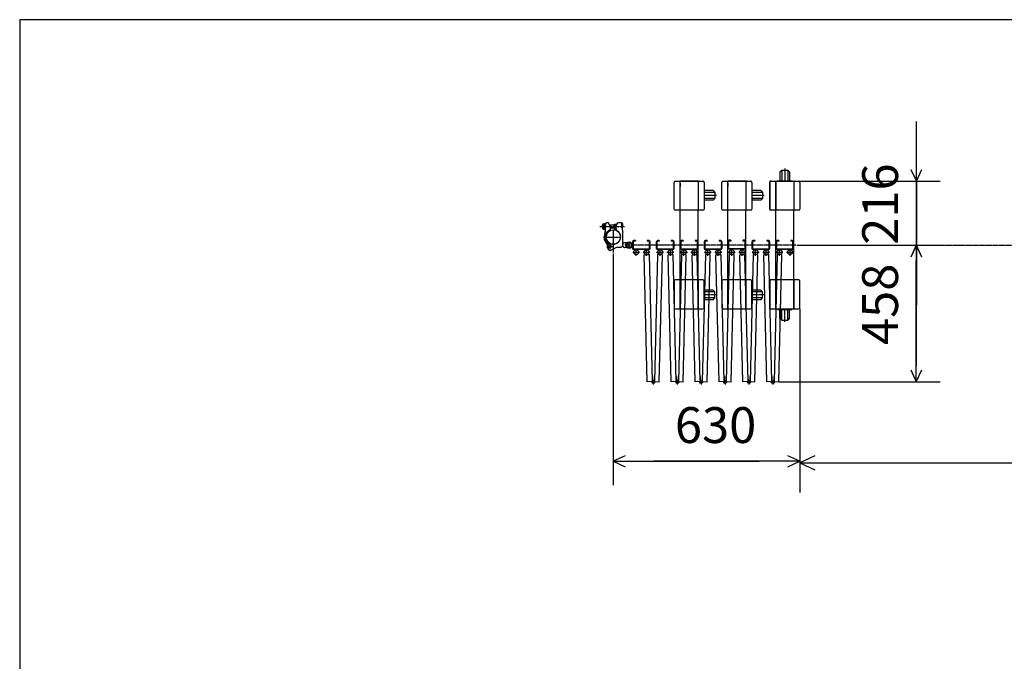
# Model space of a CAD drawing. Extents: x -172 to 15031, y -25 to 10378.
# Drawn here: x -172 to 3123, y 8232 to 10378 of the extents above; entities that cross this region are included whole.
import ezdxf

# ---------------------------------------------------------------- set-up
doc = ezdxf.new("R2010")
doc.units = 0
doc.linetypes.add('BORDER', pattern=[22, 20, -1, 0, -1])
doc.layers.get('0').update_dxf_attribs({"linetype": 'CONTINUOUS'})
doc.layers.add('寸法線', color=7, linetype='CONTINUOUS')
doc.layers.add('ﾚｲﾔｰ1', color=7, linetype='CONTINUOUS')
doc.styles.get("Standard").update_dxf_attribs({"font": 'txt', "bigfont": 'extfont'})
doc.dimstyles.new('VELDIM0', dxfattribs={"dimtxt": 119.944447, "dimasz": 40, "dimexe": 80, "dimexo": 0.0625, "dimgap": 0.09, "dimtad": 0, "dimdec": 3, "dimtxsty": 'STANDARD', "dimcen": 0.09, "dimdle": 200, "dimazin": 3, "dimtfac": 1, "dimtdec": 4, "dimtofl": 0, "dimtmove": 0, "dimatfit": 3, "dimtolj": 1, "dimtzin": 0})
doc.dimstyles.new('VELDIM1', dxfattribs={"dimtxt": 149.930553, "dimasz": 50, "dimexe": 100, "dimexo": 0.0625, "dimgap": 0.09, "dimtad": 0, "dimdec": 3, "dimtxsty": 'STANDARD', "dimcen": 0.09, "dimdle": 250, "dimazin": 3, "dimtfac": 1, "dimtdec": 4, "dimtofl": 0, "dimtmove": 0, "dimatfit": 3, "dimtolj": 1, "dimtzin": 0})

# ---------------------------------------------------------------- blocks, each defined once
blk = doc.blocks.new('*D33')
at = {"color": 0}
for p, q in [((2428.3, 9624.1), (2908.3, 9624.1)), ((2828.3, 9624.1), (2809.6, 9584.1)), ((2828.3, 9624.1), (2828.3, 9572)), ((2828.3, 9624.1), (2828.3, 9219.2)), ((2828.3, 9624.1), (2828.3, 9424.1)), ((2847, 9584.1), (2828.3, 9624.1)), ((2828.3, 9167.1), (2828.3, 9572)), ((2828.3, 9167.1), (2828.3, 9367.1)), ((2809.6, 9207.1), (2828.3, 9167.1)), ((2828.3, 9167.1), (2828.3, 9219.2)), ((2828.3, 9167.1), (2847, 9207.1)), ((2368.3, 9167.1), (2908.3, 9167.1))]:
    blk.add_line(p, q, dxfattribs=at)
blk.add_text('458', height=119.94, rotation=90, dxfattribs=at).set_placement((2767.1, 9289.8))
blk = doc.blocks.new('CLUMP33')
at = {"layer": 'ﾚｲﾔｰ1'}
for p, q in [((1878.3, 9634.5), (1878.3, 9613.7)), ((1880.6, 9634.5), (1880.6, 9613.7)), ((1888.3, 9639.1), (1882.9, 9639.1)), ((1888.3, 9636.8), (1882.9, 9636.8)), ((1888.3, 9639.1), (1888.3, 9636.8)), ((1928.3, 9639.1), (1928.3, 9636.8)), ((1933.7, 9639.1), (1928.3, 9639.1)), ((1933.7, 9636.8), (1928.3, 9636.8)), ((1936, 9613.7), (1936, 9634.5)), ((1938.3, 9613.7), (1938.3, 9634.5)), ((1882.9, 9611.4), (1933.7, 9611.4)), ((1933.7, 9609.1), (1882.9, 9609.1))]:
    blk.add_line(p, q, dxfattribs=at)
for centre, radius, start, end in [((1882.9, 9634.5), 4.6, 90, 180), ((1882.9, 9634.5), 2.3, 90, 180), ((1933.7, 9634.5), 4.6, 0, 90), ((1933.7, 9634.5), 2.3, 0, 90), ((1882.9, 9613.7), 4.6, 180, 270), ((1882.9, 9613.7), 2.3, 180, 270), ((1933.7, 9613.7), 4.6, 270, 0), ((1933.7, 9613.7), 2.3, 270, 0)]:
    blk.add_arc(centre, radius, start, end, dxfattribs=at)
blk = doc.blocks.new('CLUMP34')
at = {"layer": 'ﾚｲﾔｰ1'}
for p, q in [((2278, 9634.5), (2278, 9613.7)), ((2280.3, 9634.5), (2280.3, 9613.7)), ((2288, 9639.1), (2282.6, 9639.1)), ((2288, 9636.8), (2282.6, 9636.8)), ((2288, 9639.1), (2288, 9636.8)), ((2328, 9639.1), (2328, 9636.8)), ((2333.4, 9639.1), (2328, 9639.1)), ((2333.4, 9636.8), (2328, 9636.8)), ((2335.7, 9613.7), (2335.7, 9634.5)), ((2338, 9613.7), (2338, 9634.5)), ((2282.6, 9611.4), (2333.4, 9611.4)), ((2333.4, 9609.1), (2282.6, 9609.1))]:
    blk.add_line(p, q, dxfattribs=at)
for centre, radius, start, end in [((2282.6, 9634.5), 4.6, 90, 180), ((2282.6, 9634.5), 2.3, 90, 180), ((2333.4, 9634.5), 4.6, 0, 90), ((2333.4, 9634.5), 2.3, 0, 90), ((2282.6, 9613.7), 4.6, 180, 270), ((2282.6, 9613.7), 2.3, 180, 270), ((2333.4, 9613.7), 4.6, 270, 0), ((2333.4, 9613.7), 2.3, 270, 0)]:
    blk.add_arc(centre, radius, start, end, dxfattribs=at)
blk = doc.blocks.new('CLUMP35')
at = {"layer": 'ﾚｲﾔｰ1'}
for p, q in [((2118.3, 9634.5), (2118.3, 9613.7)), ((2120.6, 9634.5), (2120.6, 9613.7)), ((2128.3, 9639.1), (2122.9, 9639.1)), ((2128.3, 9636.8), (2122.9, 9636.8)), ((2128.3, 9639.1), (2128.3, 9636.8)), ((2168.3, 9639.1), (2168.3, 9636.8)), ((2173.7, 9639.1), (2168.3, 9639.1)), ((2173.7, 9636.8), (2168.3, 9636.8)), ((2176, 9613.7), (2176, 9634.5)), ((2178.3, 9613.7), (2178.3, 9634.5)), ((2122.9, 9611.4), (2173.7, 9611.4)), ((2173.7, 9609.1), (2122.9, 9609.1))]:
    blk.add_line(p, q, dxfattribs=at)
for centre, radius, start, end in [((2122.9, 9634.5), 4.6, 90, 180), ((2122.9, 9634.5), 2.3, 90, 180), ((2173.7, 9634.5), 4.6, 0, 90), ((2173.7, 9634.5), 2.3, 0, 90), ((2122.9, 9613.7), 4.6, 180, 270), ((2122.9, 9613.7), 2.3, 180, 270), ((2173.7, 9613.7), 4.6, 270, 0), ((2173.7, 9613.7), 2.3, 270, 0)]:
    blk.add_arc(centre, radius, start, end, dxfattribs=at)
blk = doc.blocks.new('CLUMP36')
at = {"layer": 'ﾚｲﾔｰ1'}
for p, q in [((2198, 9635.6), (2198, 9614.8)), ((2200.3, 9635.6), (2200.3, 9614.8)), ((2208, 9640.2), (2202.6, 9640.2)), ((2208, 9637.9), (2202.6, 9637.9)), ((2208, 9640.2), (2208, 9637.9)), ((2248, 9640.2), (2248, 9637.9)), ((2253.4, 9640.2), (2248, 9640.2)), ((2253.4, 9637.9), (2248, 9637.9)), ((2255.7, 9614.8), (2255.7, 9635.6)), ((2258, 9614.8), (2258, 9635.6)), ((2202.6, 9612.5), (2253.4, 9612.5)), ((2253.4, 9610.2), (2202.6, 9610.2))]:
    blk.add_line(p, q, dxfattribs=at)
for centre, radius, start, end in [((2202.6, 9635.6), 4.6, 90, 180), ((2202.6, 9635.6), 2.3, 90, 180), ((2253.4, 9635.6), 4.6, 0, 90), ((2253.4, 9635.6), 2.3, 0, 90), ((2202.6, 9614.8), 4.6, 180, 270), ((2202.6, 9614.8), 2.3, 180, 270), ((2253.4, 9614.8), 4.6, 270, 0), ((2253.4, 9614.8), 2.3, 270, 0)]:
    blk.add_arc(centre, radius, start, end, dxfattribs=at)
blk = doc.blocks.new('CLUMP37')
at = {"layer": 'ﾚｲﾔｰ1'}
for p, q in [((2358, 9634.5), (2358, 9613.7)), ((2360.3, 9634.5), (2360.3, 9613.7)), ((2368, 9639.1), (2362.6, 9639.1)), ((2368, 9636.8), (2362.6, 9636.8)), ((2368, 9639.1), (2368, 9636.8)), ((2408, 9639.1), (2408, 9636.8)), ((2413.4, 9639.1), (2408, 9639.1)), ((2413.4, 9636.8), (2408, 9636.8)), ((2415.7, 9613.7), (2415.7, 9634.5)), ((2418, 9613.7), (2418, 9634.5)), ((2362.6, 9611.4), (2413.4, 9611.4)), ((2413.4, 9609.1), (2362.6, 9609.1))]:
    blk.add_line(p, q, dxfattribs=at)
for centre, radius, start, end in [((2362.6, 9634.5), 4.6, 90, 180), ((2362.6, 9634.5), 2.3, 90, 180), ((2413.4, 9634.5), 4.6, 0, 90), ((2413.4, 9634.5), 2.3, 0, 90), ((2362.6, 9613.7), 4.6, 180, 270), ((2362.6, 9613.7), 2.3, 180, 270), ((2413.4, 9613.7), 4.6, 270, 0), ((2413.4, 9613.7), 2.3, 270, 0)]:
    blk.add_arc(centre, radius, start, end, dxfattribs=at)
blk = doc.blocks.new('*D39')
at = {"color": 0}
for p, q in [((2828.5, 9837.6), (2828.5, 10037.6)), ((2828.5, 9624.1), (2828.5, 9907.3)), ((2828.5, 9837.6), (2828.5, 9907.3)), ((2809.8, 9877.6), (2828.5, 9837.6)), ((2828.5, 9837.6), (2847.2, 9877.6)), ((2434.3, 9837.6), (2908.5, 9837.6)), ((2828.5, 9837.6), (2828.5, 9554.5)), ((2434.3, 9624.1), (2908.5, 9624.1)), ((2828.5, 9624.1), (2809.8, 9584.1)), ((2828.5, 9624.1), (2828.5, 9554.5)), ((2828.5, 9624.1), (2828.5, 9424.1)), ((2847.2, 9584.1), (2828.5, 9624.1))]:
    blk.add_line(p, q, dxfattribs=at)
blk.add_text('216', height=119.94, rotation=90, dxfattribs=at).set_placement((2767.3, 9625.1))
blk = doc.blocks.new('CLUMP39')
at = {"layer": 'ﾚｲﾔｰ1'}
for p, q in [((2038.3, 9634.5), (2038.3, 9613.7)), ((2040.6, 9634.5), (2040.6, 9613.7)), ((2048.3, 9639.1), (2042.9, 9639.1)), ((2048.3, 9636.8), (2042.9, 9636.8)), ((2048.3, 9639.1), (2048.3, 9636.8)), ((2088.3, 9639.1), (2088.3, 9636.8)), ((2093.7, 9639.1), (2088.3, 9639.1)), ((2093.7, 9636.8), (2088.3, 9636.8)), ((2096, 9613.7), (2096, 9634.5)), ((2098.3, 9613.7), (2098.3, 9634.5)), ((2042.9, 9611.4), (2093.7, 9611.4)), ((2093.7, 9609.1), (2042.9, 9609.1))]:
    blk.add_line(p, q, dxfattribs=at)
for centre, radius, start, end in [((2042.9, 9634.5), 4.6, 90, 180), ((2042.9, 9634.5), 2.3, 90, 180), ((2093.7, 9634.5), 4.6, 0, 90), ((2093.7, 9634.5), 2.3, 0, 90), ((2042.9, 9613.7), 4.6, 180, 270), ((2042.9, 9613.7), 2.3, 180, 270), ((2093.7, 9613.7), 4.6, 270, 0), ((2093.7, 9613.7), 2.3, 270, 0)]:
    blk.add_arc(centre, radius, start, end, dxfattribs=at)
blk = doc.blocks.new('CLUMP38')
at = {"layer": 'ﾚｲﾔｰ1', "color": 3, "linetype": 'BORDER'}
for p, q in [((1994.1, 9600.6), (2017, 9600.6)), ((2005.5, 9588.1), (2005.5, 9613.2)), ((2039.3, 9600.6), (2062.2, 9600.6)), ((2050.8, 9588.1), (2050.8, 9613.2)), ((2034.4, 9165.1), (2022.1, 9165.1)), ((2028.3, 9171.7), (2028.3, 9158.4))]:
    blk.add_line(p, q, dxfattribs=at)
at = {"layer": 'ﾚｲﾔｰ1'}
for p, q in [((1998, 9592), (2014, 9592.3)), ((2008.2, 9167.1), (1998, 9592)), ((2014, 9592.3), (2024.2, 9167.5)), ((2042.6, 9592.3), (2032.3, 9167.5)), ((2058.6, 9592), (2042.6, 9592.3)), ((2048.3, 9167.1), (2058.6, 9592)), ((2024.2, 9167.5), (2008.2, 9167.1)), ((2023.8, 9185), (2025, 9185)), ((2025, 9185), (2025.4, 9167.6)), ((2031.6, 9185), (2031.1, 9167.6)), ((2032.8, 9185), (2031.6, 9185)), ((2032.3, 9167.5), (2048.3, 9167.1))]:
    blk.add_line(p, q, dxfattribs=at)
for centre, radius in [((2005.8, 9600.6), 8.5), ((2050.8, 9600.6), 8.5), ((2028.3, 9165.1), 4)]:
    blk.add_circle(centre, radius, dxfattribs=at)
blk.add_blockref('CLUMP39', (0, 0))
blk = doc.blocks.new('CLUMP41')
at = {"layer": 'ﾚｲﾔｰ1'}
for p, q in [((1958.3, 9634.5), (1958.3, 9613.7)), ((1960.6, 9634.5), (1960.6, 9613.7)), ((1968.3, 9639.1), (1962.9, 9639.1)), ((1968.3, 9636.8), (1962.9, 9636.8)), ((1968.3, 9639.1), (1968.3, 9636.8)), ((2008.3, 9639.1), (2008.3, 9636.8)), ((2013.7, 9639.1), (2008.3, 9639.1)), ((2013.7, 9636.8), (2008.3, 9636.8)), ((2016, 9613.7), (2016, 9634.5)), ((2018.3, 9613.7), (2018.3, 9634.5)), ((1962.9, 9611.4), (2013.7, 9611.4)), ((2013.7, 9609.1), (1962.9, 9609.1))]:
    blk.add_line(p, q, dxfattribs=at)
for centre, radius, start, end in [((1962.9, 9634.5), 4.6, 90, 180), ((1962.9, 9634.5), 2.3, 90, 180), ((2013.7, 9634.5), 4.6, 0, 90), ((2013.7, 9634.5), 2.3, 0, 90), ((1962.9, 9613.7), 4.6, 180, 270), ((1962.9, 9613.7), 2.3, 180, 270), ((2013.7, 9613.7), 4.6, 270, 0), ((2013.7, 9613.7), 2.3, 270, 0)]:
    blk.add_arc(centre, radius, start, end, dxfattribs=at)
blk = doc.blocks.new('CLUMP40')
at = {"layer": 'ﾚｲﾔｰ1', "color": 3, "linetype": 'BORDER'}
for p, q in [((1914.1, 9600.6), (1937, 9600.6)), ((1925.5, 9588.1), (1925.5, 9613.2)), ((1959.3, 9600.6), (1982.2, 9600.6)), ((1970.8, 9588.1), (1970.8, 9613.2)), ((1954.4, 9165.1), (1942.1, 9165.1)), ((1948.3, 9171.7), (1948.3, 9158.4))]:
    blk.add_line(p, q, dxfattribs=at)
at = {"layer": 'ﾚｲﾔｰ1'}
for p, q in [((1918, 9592), (1934, 9592.3)), ((1928.2, 9167.1), (1918, 9592)), ((1934, 9592.3), (1944.2, 9167.5)), ((1962.6, 9592.3), (1952.3, 9167.5)), ((1978.6, 9592), (1962.6, 9592.3)), ((1968.3, 9167.1), (1978.6, 9592)), ((1944.2, 9167.5), (1928.2, 9167.1)), ((1943.8, 9185), (1945, 9185)), ((1945, 9185), (1945.4, 9167.6)), ((1951.5, 9185), (1951.1, 9167.6)), ((1952.7, 9185), (1951.5, 9185)), ((1952.3, 9167.5), (1968.3, 9167.1))]:
    blk.add_line(p, q, dxfattribs=at)
for centre, radius in [((1925.8, 9600.6), 8.5), ((1970.8, 9600.6), 8.5), ((1948.3, 9165.1), 4)]:
    blk.add_circle(centre, radius, dxfattribs=at)
blk.add_blockref('CLUMP41', (0, 0))
blk = doc.blocks.new('CLUMP42')
at = {"layer": 'ﾚｲﾔｰ1'}
for p, q in [((2018.3, 9744.6), (2018.3, 9833.6)), ((2022.3, 9837.6), (2038.3, 9837.6)), ((2038.3, 9839.1), (2098.3, 9839.1)), ((2038.3, 9837.6), (2038.3, 9839.1)), ((2038.3, 9837.6), (2098.3, 9837.6)), ((2038.3, 9740.6), (2038.3, 9837.6)), ((2038.3, 9831.6), (2038.3, 9820.1)), ((2038.3, 9820.1), (2038.3, 9831.6)), ((2098.3, 9839.1), (2098.3, 9837.6)), ((2098.3, 9837.6), (2098.3, 9740.6)), ((2098.3, 9837.6), (2114.3, 9837.6)), ((2100.1, 9837.6), (2098.3, 9837.6)), ((2098.3, 9837.6), (2098.3, 9740.6)), ((2118.3, 9833.6), (2118.3, 9744.6)), ((2118.3, 9812.9), (2118.3, 9764.8)), ((2148.1, 9806.6), (2118.3, 9806.6)), ((2154.1, 9800.6), (2118.3, 9800.6)), ((2159.4, 9790.6), (2118.3, 9790.6)), ((2148.1, 9806.6), (2154.1, 9800.6)), ((2154.1, 9800.6), (2154.1, 9780.6)), ((2154.1, 9780.6), (2118.3, 9780.6)), ((2148.1, 9774.6), (2118.3, 9774.6)), ((2148.1, 9774.6), (2154.1, 9780.6)), ((2038.3, 9740.6), (2022.3, 9740.6)), ((2098.3, 9740.6), (2038.3, 9740.6)), ((2038.3, 9507.6), (2038.3, 9740.6)), ((2114.3, 9740.6), (2098.3, 9740.6)), ((2098.3, 9507.6), (2098.3, 9740.6)), ((2018.3, 9503.6), (2018.3, 9414.6)), ((2038.3, 9507.6), (2022.3, 9507.6)), ((2038.3, 9507.6), (2038.3, 9410.6)), ((2098.3, 9507.6), (2038.3, 9507.6)), ((2038.3, 9410.6), (2038.3, 9507.6)), ((2038.3, 9489.1), (2038.3, 9500.6)), ((2038.3, 9500.6), (2038.3, 9489.1)), ((2098.3, 9410.6), (2098.3, 9507.6)), ((2114.3, 9507.6), (2098.3, 9507.6)), ((2098.3, 9507.6), (2098.3, 9410.6)), ((2118.3, 9414.6), (2118.3, 9503.6)), ((2118.3, 9438), (2118.3, 9481.9)), ((2118.3, 9438), (2118.3, 9481.9)), ((2148.1, 9473.6), (2118.3, 9473.6)), ((2154.1, 9467.6), (2118.3, 9467.6)), ((2148.1, 9473.6), (2154.1, 9467.6)), ((2154.1, 9447.6), (2154.1, 9467.6)), ((2154.1, 9447.6), (2118.3, 9447.6)), ((2148.1, 9441.6), (2118.3, 9441.6)), ((2148.1, 9441.6), (2154.1, 9447.6)), ((2022.3, 9410.6), (2038.3, 9410.6)), ((2038.3, 9410.6), (2038.3, 9409.1)), ((2038.3, 9409.1), (2038.3, 9410.6)), ((2038.3, 9410.6), (2098.3, 9410.6)), ((2098.3, 9410.6), (2114.3, 9410.6)), ((2098.3, 9410.6), (2098.3, 9409.1))]:
    blk.add_line(p, q, dxfattribs=at)
at = {"layer": 'ﾚｲﾔｰ1', "color": 3, "linetype": 'BORDER'}
blk.add_line((2159.4, 9457.6), (2118.3, 9457.6), dxfattribs=at)
at = {"layer": 'ﾚｲﾔｰ1'}
for centre, start, end in [((2022.3, 9833.6), 90, 180), ((2114.3, 9833.6), 0, 90), ((2022.3, 9744.6), 180, 270), ((2114.3, 9744.6), 270, 0), ((2022.3, 9503.6), 90, 180), ((2114.3, 9503.6), 0, 90), ((2022.3, 9414.6), 180, 270), ((2114.3, 9414.6), 270, 0)]:
    blk.add_arc(centre, 4, start, end, dxfattribs=at)
blk = doc.blocks.new('CLUMP43')
at = {"layer": 'ﾚｲﾔｰ1'}
for p, q in [((2178, 9744.6), (2178, 9833.6)), ((2182, 9837.6), (2198, 9837.6)), ((2198, 9839.1), (2258, 9839.1)), ((2198, 9837.6), (2198, 9839.1)), ((2198, 9837.6), (2258, 9837.6)), ((2198, 9740.6), (2198, 9837.6)), ((2198, 9831.6), (2198, 9820.1)), ((2198, 9820.1), (2198, 9831.6)), ((2258, 9839.1), (2258, 9837.6)), ((2258, 9837.6), (2258, 9740.6)), ((2258, 9837.6), (2274, 9837.6)), ((2259.8, 9837.6), (2258, 9837.6)), ((2258, 9837.6), (2258, 9740.6)), ((2278, 9833.6), (2278, 9744.6)), ((2278, 9812.9), (2278, 9764.8)), ((2307.9, 9806.6), (2278, 9806.6)), ((2313.9, 9800.6), (2278, 9800.6)), ((2319.2, 9790.6), (2278, 9790.6)), ((2307.9, 9806.6), (2313.9, 9800.6)), ((2313.9, 9800.6), (2313.9, 9780.6)), ((2313.9, 9780.6), (2278, 9780.6)), ((2307.9, 9774.6), (2278, 9774.6)), ((2307.9, 9774.6), (2313.9, 9780.6)), ((2198, 9740.6), (2182, 9740.6)), ((2258, 9740.6), (2198, 9740.6)), ((2198, 9507.6), (2198, 9740.6)), ((2274, 9740.6), (2258, 9740.6)), ((2258, 9507.6), (2258, 9740.6)), ((2178, 9503.6), (2178, 9414.6)), ((2198, 9507.6), (2182, 9507.6)), ((2198, 9507.6), (2198, 9410.6)), ((2258, 9507.6), (2198, 9507.6)), ((2198, 9410.6), (2198, 9507.6)), ((2198, 9489.1), (2198, 9500.6)), ((2198, 9500.6), (2198, 9489.1)), ((2258, 9410.6), (2258, 9507.6)), ((2274, 9507.6), (2258, 9507.6)), ((2258, 9507.6), (2258, 9410.6)), ((2278, 9414.6), (2278, 9503.6)), ((2278, 9438), (2278, 9481.9)), ((2278, 9438), (2278, 9481.9)), ((2307.9, 9473.6), (2278, 9473.6)), ((2313.9, 9467.6), (2278, 9467.6)), ((2307.9, 9473.6), (2313.9, 9467.6)), ((2313.9, 9447.6), (2313.9, 9467.6)), ((2313.9, 9447.6), (2278, 9447.6)), ((2307.9, 9441.6), (2278, 9441.6)), ((2307.9, 9441.6), (2313.9, 9447.6)), ((2182, 9410.6), (2198, 9410.6)), ((2198, 9410.6), (2198, 9409.1)), ((2198, 9409.1), (2198, 9410.6)), ((2198, 9410.6), (2258, 9410.6)), ((2258, 9410.6), (2274, 9410.6)), ((2258, 9410.6), (2258, 9409.1))]:
    blk.add_line(p, q, dxfattribs=at)
at = {"layer": 'ﾚｲﾔｰ1', "color": 3, "linetype": 'BORDER'}
blk.add_line((2319.2, 9457.6), (2278, 9457.6), dxfattribs=at)
at = {"layer": 'ﾚｲﾔｰ1'}
for centre, start, end in [((2182, 9833.6), 90, 180), ((2274, 9833.6), 0, 90), ((2182, 9744.6), 180, 270), ((2274, 9744.6), 270, 0), ((2182, 9503.6), 90, 180), ((2274, 9503.6), 0, 90), ((2182, 9414.6), 180, 270), ((2274, 9414.6), 270, 0)]:
    blk.add_arc(centre, 4, start, end, dxfattribs=at)
blk = doc.blocks.new('*D83')
at = {"color": 0}
for p, q in [((1814.5, 9595.8), (1814.5, 8821)), ((2438.3, 9410.6), (2438.3, 8821)), ((1854.5, 8919.7), (1814.5, 8901)), ((1814.5, 8901), (2302.8, 8901)), ((1814.5, 8901), (1950, 8901)), ((1814.5, 8901), (2014.5, 8901)), ((1814.5, 8901), (1854.5, 8882.3)), ((2438.3, 8901), (1950, 8901)), ((2438.3, 8901), (2238.3, 8901)), ((2438.3, 8901), (2302.8, 8901)), ((2438.3, 8901), (2398.3, 8919.7)), ((2398.3, 8882.3), (2438.3, 8901))]:
    blk.add_line(p, q, dxfattribs=at)
blk.add_text('630', height=119.94, dxfattribs=at).set_placement((2020.5, 8962.2))
blk = doc.blocks.new('*D432')
at = {"color": 0}
for p, q in [((2438.3, 9410.6), (2438.3, 8796.4)), ((11445.3, 9410.6), (11445.3, 8796.4)), ((2488.3, 8919.7), (2438.3, 8896.4)), ((2438.3, 8896.4), (7206.4, 8896.4)), ((2438.3, 8896.4), (6677.2, 8896.4)), ((2438.3, 8896.4), (2688.3, 8896.4)), ((2438.3, 8896.4), (2488.3, 8873)), ((11445.3, 8896.4), (6677.2, 8896.4)), ((11445.3, 8896.4), (7206.4, 8896.4)), ((11445.3, 8896.4), (11195.3, 8896.4)), ((11445.3, 8896.4), (11395.3, 8919.7)), ((11395.3, 8873), (11445.3, 8896.4))]:
    blk.add_line(p, q, dxfattribs=at)
blk.add_text('8720', height=149.93, dxfattribs=at).set_placement((6765.4, 8972.8))

msp = doc.modelspace()

# ---------------------------------------------------------------- linework, layer by layer
at = {"layer": 'ﾚｲﾔｰ1'}
for p, q in [((14906.6046, 10378.0679), (-171.9732, 10378.0679)), ((-171.9732, 10378.0679), (-171.9732, -25.0501)), ((2372.2675, 9869.0288), (2378.2675, 9875.0288)), ((2372.2675, 9869.0288), (2372.2675, 9839.1486)), ((2378.2675, 9875.0288), (2378.2675, 9839.1486)), ((2378.2675, 9875.0288), (2398.2675, 9875.0288)), ((2388.2675, 9880.3278), (2388.2675, 9839.1486)), ((2398.2675, 9875.0288), (2398.2675, 9839.1486)), ((2404.2675, 9869.0288), (2398.2675, 9875.0288)), ((2404.2675, 9869.0288), (2404.2675, 9839.1486)), ((2338.2675, 9839.1486), (2338.2675, 9837.6486)), ((2338.2675, 9837.6486), (2338.2675, 9740.6486)), ((2340.0675, 9837.6486), (2338.2675, 9837.6486)), ((2338.2675, 9837.6486), (2338.2675, 9740.6486)), ((2338.2675, 9837.6486), (2354.2676, 9837.6486)), ((2338.2675, 9744.6486), (2338.2675, 9833.6486)), ((2342.2675, 9837.6486), (2358.2675, 9837.6486)), ((2358.2675, 9837.6486), (2358.2675, 9839.1486)), ((2358.2675, 9740.6486), (2358.2675, 9837.6486)), ((2358.2675, 9837.6486), (2418.2675, 9837.6486)), ((2358.2675, 9833.6487), (2358.2675, 9744.6486)), ((2358.2675, 9820.1486), (2358.2675, 9831.6486)), ((2358.2675, 9831.6486), (2358.2675, 9820.1486)), ((2363.2775, 9839.1486), (2413.4775, 9839.1486)), ((2363.2775, 9839.1486), (2413.4775, 9839.1486)), ((2363.2775, 9837.6486), (2413.4775, 9837.6486)), ((2418.2675, 9839.1486), (2418.2675, 9837.6486)), ((2420.0675, 9837.6486), (2418.2675, 9837.6486)), ((2418.2675, 9837.6486), (2418.2675, 9740.6486)), ((2418.2675, 9837.6486), (2418.2675, 9740.6486)), ((2418.2675, 9837.6486), (2434.2676, 9837.6486)), ((2438.2675, 9833.6487), (2438.2675, 9744.6486)), ((2354.2675, 9740.6486), (2338.2675, 9740.6486)), ((2358.2675, 9740.6486), (2342.2675, 9740.6486)), ((2358.2675, 9507.6486), (2358.2675, 9740.6486)), ((2418.2675, 9740.6486), (2358.2675, 9740.6486)), ((2434.2675, 9740.6486), (2418.2675, 9740.6486)), ((2418.2675, 9507.6486), (2418.2675, 9740.6486)), ((1778.4175, 9693.0986), (1778.4175, 9679.2986)), ((1779.3175, 9695.3986), (1785.4175, 9695.3986)), ((1785.4175, 9690.7986), (1779.3175, 9690.7986)), ((1785.4175, 9696.6986), (1787.4175, 9696.6986)), ((1785.4175, 9675.6986), (1785.4175, 9696.6986)), ((1785.4175, 9695.3986), (1785.4175, 9676.9986)), ((1787.4175, 9696.6986), (1787.4175, 9675.6986)), ((1787.4175, 9693.1986), (1787.4175, 9668.4758)), ((1798.6859, 9699.1986), (1795.3359, 9699.1986)), ((1803.4175, 9686.1986), (1798.6859, 9699.1986)), ((1818.4175, 9691.1986), (1801.5976, 9691.1986)), ((1818.4175, 9690.4986), (1801.8478, 9690.4986)), ((1818.4175, 9694.6986), (1825.7572, 9694.6986)), ((1818.4175, 9677.6986), (1818.4175, 9694.6986)), ((1818.4175, 9694.6986), (1818.4175, 9677.6986)), ((1824.4175, 9678.3986), (1824.4175, 9689.6986)), ((1834.4175, 9699.6986), (1843.4175, 9699.6986)), ((1843.4175, 9699.6986), (1843.4175, 9696.6986)), ((1843.4175, 9681.5986), (1843.4175, 9696.6986)), ((1843.4175, 9696.6986), (1845.4175, 9696.6986)), ((1845.4175, 9696.6986), (1845.4175, 9684.2986)), ((1845.4175, 9675.6986), (1845.4175, 9688.0986)), ((1790.4175, 9686.1986), (1774.9175, 9686.1986)), ((1785.4175, 9681.5986), (1779.3175, 9681.5986)), ((1785.4175, 9676.9986), (1779.3175, 9676.9986)), ((1787.4175, 9675.6986), (1785.4175, 9675.6986)), ((1803.6362, 9685.8947), (1804.6478, 9683.1155)), ((1804.6478, 9673.4271), (1804.6478, 9683.1155)), ((1818.4175, 9681.8986), (1804.6478, 9681.8986)), ((1818.4175, 9680.8986), (1804.6478, 9680.8986)), ((1814.4653, 9675.4986), (1814.4653, 9599.2285)), ((1824.4175, 9677.6986), (1818.4175, 9677.6986)), ((1824.4175, 9671.3986), (1824.4175, 9671.4986)), ((1843.3175, 9681.5986), (1845.4175, 9672.8986)), ((1843.4175, 9681.5986), (1843.4175, 9681.1843)), ((1844.7416, 9675.6986), (1845.4175, 9675.6986)), ((1845.4175, 9672.9986), (1845.4175, 9658.1614)), ((1845.4175, 9658.1614), (1845.4175, 9623.1986)), ((1796.1346, 9630.9681), (1804.4346, 9628.6681)), ((1809.3277, 9627.4479), (1804.319, 9628.5314)), ((1845.4175, 9644.4986), (1845.4175, 9629.6614)), ((1845.4175, 9629.6614), (1845.4175, 9622.2986)), ((1867.4175, 9632.1486), (1853.0139, 9632.1986)), ((1867.9175, 9632.1486), (1853.5139, 9632.1986)), ((1802.4175, 9605.4735), (1795.8732, 9613.5551)), ((1825.4175, 9616.1986), (1802.4175, 9605.4735)), ((1814.4653, 9596.4285), (1814.4653, 9595.8486)), ((1838.4175, 9616.1986), (1825.4175, 9616.1986)), ((1867.4175, 9616.1486), (1852.9175, 9616.1986)), ((1867.9175, 9616.1486), (1853.4175, 9616.1986)), ((2077.9809, 9591.9584), (2093.9763, 9592.3437)), ((2088.2163, 9167.0817), (2077.9809, 9591.9584)), ((2093.9763, 9592.3437), (2104.2116, 9167.467)), ((2122.5651, 9592.3437), (2112.3297, 9167.467)), ((2138.5605, 9591.9584), (2122.5651, 9592.3437)), ((2128.3251, 9167.0817), (2138.5605, 9591.9584)), ((2157.9809, 9591.9584), (2173.9763, 9592.3437)), ((2168.2163, 9167.0817), (2157.9809, 9591.9584)), ((2173.9763, 9592.3437), (2184.2116, 9167.467)), ((2202.5651, 9592.3437), (2192.3297, 9167.467)), ((2218.5605, 9591.9584), (2202.5651, 9592.3437)), ((2208.3251, 9167.0817), (2218.5605, 9591.9584)), ((2237.9809, 9591.9584), (2253.9763, 9592.3437)), ((2248.2163, 9167.0817), (2237.9809, 9591.9584)), ((2253.9763, 9592.3437), (2264.2116, 9167.467)), ((2282.5651, 9592.3437), (2272.3297, 9167.467)), ((2298.5605, 9591.9584), (2282.5651, 9592.3437)), ((2288.3251, 9167.0817), (2298.5605, 9591.9584)), ((2317.9809, 9591.9584), (2333.9763, 9592.3437)), ((2328.2163, 9167.0817), (2317.9809, 9591.9584)), ((2333.9763, 9592.3437), (2344.2116, 9167.467)), ((2362.5651, 9592.3437), (2352.3297, 9167.467)), ((2378.5605, 9591.9584), (2362.5651, 9592.3437)), ((2368.3251, 9167.0817), (2378.5605, 9591.9584)), ((2354.2675, 9507.6486), (2338.2675, 9507.6486)), ((2338.2675, 9507.6486), (2338.2675, 9410.6486)), ((2338.2675, 9410.6486), (2338.2675, 9507.6486)), ((2338.2675, 9503.6487), (2338.2675, 9414.6486)), ((2358.2675, 9507.6486), (2342.2675, 9507.6486)), ((2358.2675, 9507.6486), (2358.2675, 9410.6486)), ((2358.2675, 9410.6486), (2358.2675, 9507.6486)), ((2418.2675, 9507.6486), (2358.2675, 9507.6486)), ((2358.2675, 9414.6486), (2358.2675, 9503.6488)), ((2358.2675, 9489.1486), (2358.2675, 9500.6486)), ((2358.2675, 9500.6486), (2358.2675, 9489.1486)), ((2434.2675, 9507.6486), (2418.2675, 9507.6486)), ((2418.2675, 9410.6486), (2418.2675, 9507.6486)), ((2418.2675, 9507.6486), (2418.2675, 9410.6486)), ((2438.2675, 9414.6486), (2438.2675, 9503.6488)), ((2338.2675, 9410.6486), (2354.2677, 9410.6486)), ((2342.2675, 9410.6486), (2358.2675, 9410.6486)), ((2358.2675, 9410.6486), (2418.2675, 9410.6486)), ((2358.2675, 9410.6486), (2358.2675, 9409.1486)), ((2358.2675, 9409.1486), (2358.2675, 9410.6486)), ((2364.7675, 9410.6486), (2411.8275, 9410.6486)), ((2364.7675, 9410.6486), (2411.8275, 9410.6486)), ((2364.7675, 9409.1486), (2411.8275, 9409.1486)), ((2364.7675, 9409.1486), (2411.8275, 9409.1486)), ((2364.7675, 9409.1486), (2411.8275, 9409.1486)), ((2372.2675, 9379.2684), (2372.2675, 9409.1486)), ((2378.2675, 9373.2684), (2378.2675, 9409.1486)), ((2398.2675, 9373.2684), (2398.2675, 9409.1486)), ((2404.2675, 9379.2684), (2404.2675, 9409.1486)), ((2418.2675, 9410.6486), (2434.2677, 9410.6486)), ((2418.2675, 9410.6486), (2418.2675, 9409.1486)), ((2372.2675, 9379.2684), (2378.2675, 9373.2684)), ((2378.2675, 9373.2684), (2398.2675, 9373.2684)), ((2404.2675, 9379.2684), (2398.2675, 9373.2684)), ((2024.2116, 9167.467), (2020.7127, 9167.3827)), ((2024.2116, 9167.467), (2024.2719, 9164.9676)), ((2032.3297, 9167.467), (2032.2695, 9164.9677)), ((2032.3297, 9167.467), (2035.8287, 9167.3827)), ((2104.2116, 9167.467), (2088.2163, 9167.0817)), ((2104.2116, 9167.467), (2100.7127, 9167.3827)), ((2103.7902, 9184.9619), (2104.9898, 9184.9908)), ((2104.2116, 9167.467), (2104.2719, 9164.9676)), ((2104.9898, 9184.9908), (2105.4089, 9167.5959)), ((2111.5515, 9184.9908), (2111.1325, 9167.5959)), ((2112.7512, 9184.9619), (2111.5515, 9184.9908)), ((2112.3297, 9167.467), (2112.2695, 9164.9677)), ((2112.3297, 9167.467), (2128.3251, 9167.0817)), ((2112.3297, 9167.467), (2115.8287, 9167.3827)), ((2184.2116, 9167.467), (2168.2163, 9167.0817)), ((2184.2116, 9167.467), (2180.7127, 9167.3827)), ((2183.7902, 9184.9619), (2184.9898, 9184.9908)), ((2184.2116, 9167.467), (2184.2719, 9164.9676)), ((2184.9898, 9184.9908), (2185.4089, 9167.5959)), ((2191.5515, 9184.9908), (2191.1325, 9167.5959)), ((2192.7512, 9184.9619), (2191.5515, 9184.9908)), ((2192.3297, 9167.467), (2192.2695, 9164.9677)), ((2192.3297, 9167.467), (2195.8287, 9167.3827)), ((2192.3297, 9167.467), (2208.3251, 9167.0817)), ((2264.2116, 9167.467), (2248.2163, 9167.0817)), ((2264.2116, 9167.467), (2260.7127, 9167.3827)), ((2263.7902, 9184.9619), (2264.9898, 9184.9908)), ((2264.2116, 9167.467), (2264.2719, 9164.9676)), ((2264.9898, 9184.9908), (2265.4089, 9167.5959)), ((2271.5515, 9184.9908), (2271.1325, 9167.5959)), ((2272.7512, 9184.9619), (2271.5515, 9184.9908)), ((2272.3297, 9167.467), (2272.2695, 9164.9677)), ((2272.3297, 9167.467), (2275.8287, 9167.3827)), ((2272.3297, 9167.467), (2288.3251, 9167.0817)), ((2344.2116, 9167.467), (2328.2163, 9167.0817)), ((2344.2116, 9167.467), (2340.7127, 9167.3827)), ((2343.7902, 9184.9619), (2344.9898, 9184.9908)), ((2344.2116, 9167.467), (2344.2719, 9164.9676)), ((2344.9898, 9184.9908), (2345.4089, 9167.5959)), ((2351.5515, 9184.9908), (2351.1325, 9167.5959)), ((2352.7512, 9184.9619), (2351.5515, 9184.9908)), ((2352.3297, 9167.467), (2352.2695, 9164.9677)), ((2352.3297, 9167.467), (2368.3251, 9167.0817)), ((2352.3297, 9167.467), (2355.8287, 9167.3827))]:
    msp.add_line(p, q, dxfattribs=at)
at = {"layer": 'ﾚｲﾔｰ1', "color": 3, "linetype": 'BORDER'}
for p, q in [((1768.8375, 9686.1986), (1851.5175, 9686.1986)), ((1814.4653, 9675.4986), (1814.4653, 9626.8986)), ((1790.1653, 9651.1986), (1838.7653, 9651.1986)), ((1802.4162, 9628.7348), (1802.4162, 9610.7348)), ((2424.9806, 9624.1486), (1852.927, 9624.1486)), ((1867.4175, 9616.1486), (1867.4175, 9632.1486)), ((2508.2675, 9624.4962), (7403.3175, 9620.7106)), ((1793.4162, 9619.7348), (1811.4162, 9619.7348)), ((1879.3208, 9600.6486), (1902.2142, 9600.6486)), ((1890.7675, 9588.0642), (1890.7675, 9613.233)), ((2074.3208, 9600.6486), (2097.2142, 9600.6486)), ((2085.7675, 9588.0642), (2085.7675, 9613.233)), ((2119.3208, 9600.6486), (2142.2142, 9600.6486)), ((2130.7675, 9588.0642), (2130.7675, 9613.233)), ((2154.3208, 9600.6486), (2177.2142, 9600.6486)), ((2165.7675, 9588.0642), (2165.7675, 9613.233)), ((2199.3208, 9600.6486), (2222.2142, 9600.6486)), ((2210.7675, 9588.0642), (2210.7675, 9613.233)), ((2234.3272, 9600.6486), (2257.2206, 9600.6486)), ((2245.7739, 9588.0642), (2245.7739, 9613.233)), ((2279.3208, 9600.6486), (2302.2142, 9600.6486)), ((2290.7675, 9588.0642), (2290.7675, 9613.233)), ((2314.3208, 9600.6486), (2337.2142, 9600.6486)), ((2314.3272, 9600.6486), (2337.2206, 9600.6486)), ((2325.7675, 9588.0642), (2325.7675, 9613.233)), ((2325.7739, 9588.0642), (2325.7739, 9613.233)), ((2359.3208, 9600.6486), (2382.2142, 9600.6486)), ((2370.7675, 9588.0642), (2370.7675, 9613.233)), ((2394.3208, 9600.6486), (2417.2142, 9600.6486)), ((2405.7675, 9588.0642), (2405.7675, 9613.233)), ((2388.2675, 9367.9694), (2388.2675, 9409.1486)), ((2114.4466, 9165.0641), (2102.0948, 9165.0641)), ((2108.2707, 9171.6891), (2108.2707, 9158.4391)), ((2194.4466, 9165.0641), (2182.0948, 9165.0641)), ((2188.2707, 9171.6891), (2188.2707, 9158.4391)), ((2274.4466, 9165.0641), (2262.0948, 9165.0641)), ((2268.2707, 9171.6891), (2268.2707, 9158.4391)), ((2354.4466, 9165.0641), (2342.0948, 9165.0641)), ((2348.2707, 9171.6891), (2348.2707, 9158.4391))]:
    msp.add_line(p, q, dxfattribs=at)
at = {"layer": 'ﾚｲﾔｰ1'}
for centre, radius in [((1814.4653, 9651.1986), 24.3), ((1802.4162, 9619.7348), 5.25), ((1867.4175, 9624.1486), 10.85), ((1867.4175, 9624.1486), 8), ((1890.7675, 9600.6486), 8.5), ((1890.7675, 9600.6486), 8.5), ((2005.7675, 9600.6486), 8.5), ((2005.7675, 9600.6486), 8.5), ((2005.7675, 9600.6486), 8.5), ((2005.7675, 9600.6486), 8.5), ((2005.7675, 9600.6486), 8.5), ((2005.7739, 9600.6486), 8.5), ((2050.7675, 9600.6486), 8.5), ((2050.7675, 9600.6486), 8.5), ((2085.7675, 9600.6486), 8.5), ((2085.7675, 9600.6486), 8.5), ((2085.7675, 9600.6486), 8.5), ((2085.7675, 9600.6486), 8.5), ((2085.7675, 9600.6486), 8.5), ((2085.7739, 9600.6486), 8.5), ((2085.7739, 9600.6486), 8.5), ((2130.7675, 9600.6486), 8.5), ((2130.7675, 9600.6486), 8.5), ((2130.7675, 9600.6486), 8.5), ((2165.7675, 9600.6486), 8.5), ((2165.7675, 9600.6486), 8.5), ((2165.7675, 9600.6486), 8.5), ((2165.7675, 9600.6486), 8.5), ((2165.7675, 9600.6486), 8.5), ((2165.7739, 9600.6486), 8.5), ((2165.7739, 9600.6486), 8.5), ((2210.7675, 9600.6486), 8.5), ((2210.7675, 9600.6486), 8.5), ((2210.7675, 9600.6486), 8.5), ((2245.7675, 9600.6486), 8.5), ((2245.7675, 9600.6486), 8.5), ((2245.7675, 9600.6486), 8.5), ((2245.7675, 9600.6486), 8.5), ((2245.7675, 9600.6486), 8.5), ((2245.7739, 9600.6486), 8.5), ((2245.7739, 9600.6486), 8.5), ((2290.7675, 9600.6486), 8.5), ((2290.7675, 9600.6486), 8.5), ((2325.7675, 9600.6486), 8.5), ((2325.7675, 9600.6486), 8.5), ((2325.7675, 9600.6486), 8.5), ((2325.7675, 9600.6486), 8.5), ((2325.7675, 9600.6486), 8.5), ((2325.7675, 9600.6486), 8.5), ((2325.7739, 9600.6486), 8.5), ((2325.7739, 9600.6486), 8.5), ((2370.7675, 9600.6486), 8.5), ((2370.7675, 9600.6486), 8.5), ((2405.7675, 9600.6486), 8.5), ((2108.2707, 9165.0641), 4), ((2188.2707, 9165.0641), 4), ((2268.2707, 9165.0641), 4), ((2348.2707, 9165.0641), 4)]:
    msp.add_circle(centre, radius, dxfattribs=at)
for centre, radius, start, end in [((2342.2675, 9833.6486), 4, 90, 180), ((2354.2675, 9833.6486), 4, 0, 90), ((2434.2675, 9833.6486), 4, 0, 90), ((2342.2675, 9744.6486), 4, 180, 270), ((2354.2675, 9744.6486), 4, 270, 0), ((2434.2675, 9744.6486), 4, 270, 0), ((1781.8175, 9693.0986), 3.4, 137.3, 222.7), ((1790.6175, 9686.1986), 12.2, 157.9, 202.1), ((1795.3954, 9691.2986), 8, 90, 180), ((1834.4175, 9689.6986), 10, 90, 180), ((1781.8175, 9679.2986), 3.4, 137.3, 222.7), ((1814.4653, 9651.1986), 31.3, 153.0078762, 233.6915694), ((1777.4175, 9669.451), 10, 333.7718339, 0), ((1814.4653, 9651.1986), 27.3, 111.0766601, 228.8872419), ((1814.4653, 9651.1986), 24.3, 113.8293453, 244.9721795), ((1834.4175, 9679.0984), 10, 180, 234.4300302), ((1814.4653, 9651.1986), 24.3, 0, 55.6821687), ((1802.4162, 9619.7348), 9, 77.7943024, 223.4596237), ((1814.4653, 9651.1986), 24.3, 257.5982116, 0), ((1838.4175, 9623.1986), 7, 270, 0), ((1853.4175, 9624.1986), 8, 103.7390352, 256.2609649), ((1853.4175, 9624.1986), 8, 87.8514836, 103.7390352), ((1853.4175, 9624.1986), 8, 256.2609649, 273.5504979), ((2342.2675, 9503.6486), 4, 90, 180), ((2354.2675, 9503.6486), 4, 0, 90), ((2434.2675, 9503.6486), 4, 0, 90), ((2354.2675, 9414.6486), 4, 270, 0), ((2434.2675, 9414.6486), 4, 270, 0)]:
    msp.add_arc(centre, radius, start, end, dxfattribs=at)

# ---------------------------------------------------------------- block references
for name in ['CLUMP42', 'CLUMP43', 'CLUMP33', 'CLUMP40', 'CLUMP38', 'CLUMP35', 'CLUMP36', 'CLUMP34', 'CLUMP37']:
    msp.add_blockref(name, (0, 0))

# ---------------------------------------------------------------- dimensions: what is measured, and where the dimension line sits
at = {"layer": '寸法線', "color": 3}
for base, p1, p2, angle, text, dimstyle, picture, middle in [((2828.515, 9624.1486), (2434.2675, 9624.1486), (2434.2675, 9837.6486), 90, '216', 'VELDIM0', '*D39', (2828.515, 9730.8986)), ((2828.2675, 9167.0817), (2368.3251, 9167.0817), (2428.2675, 9624.1486), 90, '458', 'VELDIM0', '*D33', (2828.2675, 9395.6151)), ((1814.4653, 8901.0457), (1814.4653, 9595.8486), (2438.2675, 9410.6486), 180, '630', 'VELDIM0', '*D83', (2126.3664, 8901.0457)), ((2438.2675, 8896.3507), (2438.2675, 9410.6486), (11445.2675, 9410.6486), 180, '8720', 'VELDIM1', '*D432', (6941.7675, 8896.3507))]:
    dim = msp.add_linear_dim(base=base, p1=p1, p2=p2, angle=angle, text=text, dimstyle=dimstyle, dxfattribs=at)
    dim.commit()
    dim.dimension.update_dxf_attribs({"geometry": picture, "text_midpoint": middle, "dimtype": 128})

doc.saveas('drawing.dxf')
